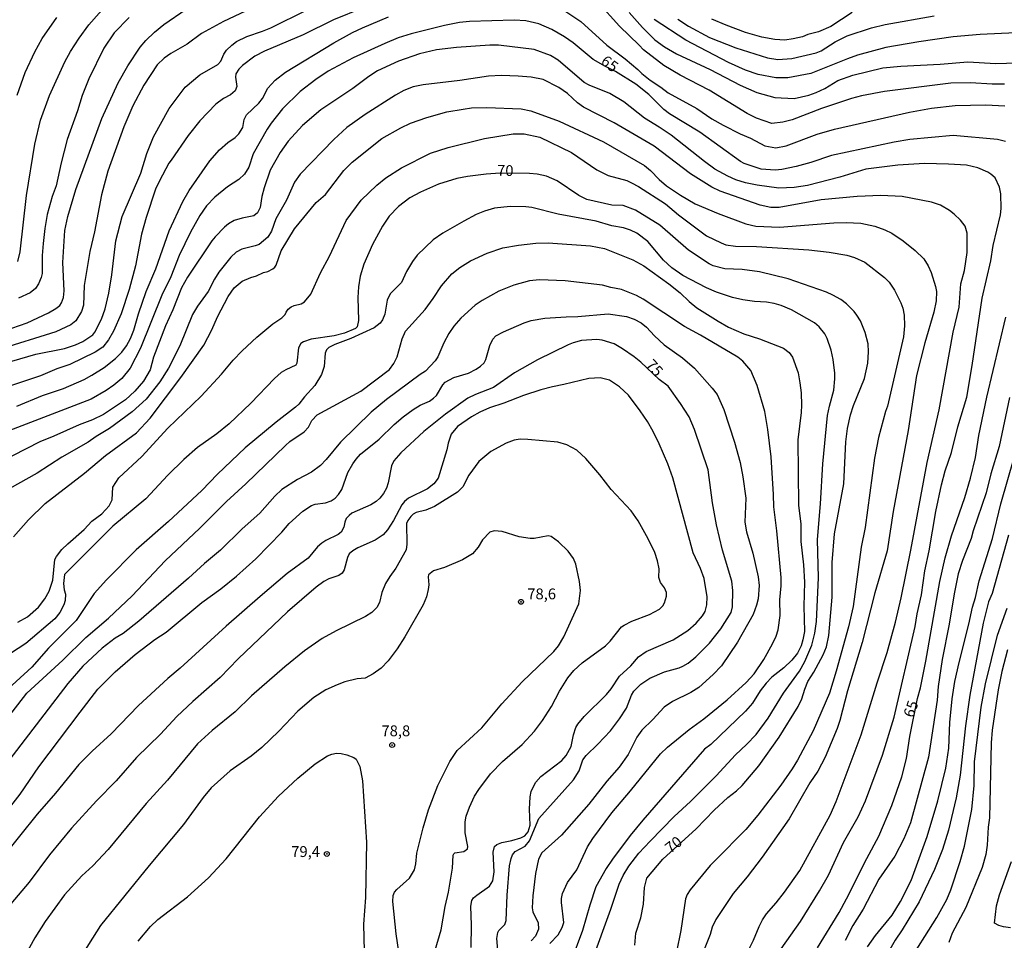
# Model space of a CAD drawing. Units: millimetres. Extents: x 187948 to 190362, y 1668746 to 1671521.
# Drawn here: x 188065 to 188292, y 1671026 to 1671238 of the extents above; entities that cross this region are included whole.
import ezdxf
from ezdxf.enums import TextEntityAlignment as Align

# ---------------------------------------------------------------- set-up
doc = ezdxf.new("R2010")
doc.units = ezdxf.units.MM
doc.header["$MEASUREMENT"] = 0
for name, color, linetype in [('IMAGEM', 7, 'Continuous'), ('V-CURVA_DE_NIVEL', 4, 'Continuous'), ('V-CURVA_MESTRA', 1, 'Continuous'), ('V-PONTO_DE_APARELHO', 4, 'Continuous'), ('V-TEXTO_DE_ALTIMETRIA', 2, 'Continuous')]:
    doc.layers.add(name, color=color, linetype=linetype)
picture_1 = doc.add_image_def('image1.jpg', size_in_pixel=(4022, 4623))

# ---------------------------------------------------------------- blocks, each defined once
blk = doc.blocks.new('805')
at = {"color": 0, "linetype": 'ByBlock', "lineweight": -2}
for radius in [0.562, 0.0806]:
    blk.add_circle((0, 0), radius, dxfattribs=at)

msp = doc.modelspace()

# ---------------------------------------------------------------- linework, layer by layer
at = {"layer": 'V-CURVA_DE_NIVEL'}
for points in [[(188125.1, 1671243.39), (188112.22, 1671237.21), (188107.16, 1671234.45), (188103.87, 1671232.04), (188100.05, 1671229.89), (188098.52, 1671228.78), (188096.96, 1671227.27), (188093.9, 1671222.57), (188091.37, 1671217.85), (188089.26, 1671212.98), (188085.6, 1671202.78), (188084.15, 1671197.33), (188082.48, 1671188.79), (188081.42, 1671184.27), (188080.12, 1671176.43), (188079.99, 1671171.95), (188079.54, 1671170.47), (188078.21, 1671168.27), (188077.04, 1671167.36), (188073.64, 1671165.77), (188060.25, 1671161.66)], [(188064.87, 1671182), (188065.4, 1671184.17), (188066.89, 1671197.14), (188068.74, 1671209.02), (188070.11, 1671214.51), (188072.15, 1671220.21), (188075.66, 1671227.92), (188076.99, 1671230.31), (188078.98, 1671233.4), (188081.18, 1671236.46), (188087.14, 1671243.22)], [(188292.04, 1671222.84), (188289.14, 1671222.8), (188284.2, 1671223.09), (188279.64, 1671223.03), (188264.35, 1671221.12), (188259.06, 1671220.1), (188256.76, 1671219.49), (188249.88, 1671217.23), (188243.16, 1671214.61), (188240.96, 1671214.04), (188238.44, 1671213.75), (188234.93, 1671215.01), (188232.78, 1671216.02), (188223.98, 1671221.4), (188217.32, 1671224.91), (188213.58, 1671227.09), (188208.88, 1671230.72), (188207.91, 1671231.82), (188203.39, 1671236.14), (188198.35, 1671241.72)], [(188144.37, 1671240.39), (188137.56, 1671237.65), (188130.55, 1671234.19), (188121.66, 1671230.42), (188119.46, 1671229.22), (188116.59, 1671227.14), (188115.76, 1671226.28), (188115.07, 1671225.15), (188114.99, 1671224.45), (188115.28, 1671222.25), (188114.87, 1671221.27), (188113.85, 1671220.38), (188112.22, 1671219.5), (188110.42, 1671218.17), (188106.79, 1671214.39), (188104.11, 1671211.01), (188100.16, 1671205.31), (188099.59, 1671204.6), (188097.45, 1671200.58), (188096.59, 1671198.64), (188094.41, 1671192.07), (188093.37, 1671188.25), (188091.97, 1671180.98), (188090.46, 1671175.53), (188088.66, 1671169.93), (188086.89, 1671165.91), (188085.71, 1671163.94), (188084.42, 1671162.26), (188082.65, 1671161.08), (188076.82, 1671158.28), (188073.83, 1671157.23), (188070.1, 1671155.6), (188061.34, 1671152.72)], [(188061.65, 1671158.5), (188069.03, 1671160.62), (188075.61, 1671161.94), (188078.13, 1671162.74), (188079.82, 1671163.57), (188082.11, 1671165.08), (188082.57, 1671165.73), (188084.16, 1671168.68), (188084.96, 1671171.04), (188085.84, 1671174.71), (188086.54, 1671178.88), (188087.41, 1671186.69), (188088.91, 1671192.33), (188093.15, 1671202.3), (188094.55, 1671206.83), (188096.08, 1671210.65), (188099.68, 1671217.18), (188103.41, 1671222.13), (188106.76, 1671224.99), (188110.92, 1671227.34), (188111.6, 1671228.11), (188112.3, 1671229.7), (188112.92, 1671230.63), (188114.1, 1671231.81), (188115.23, 1671232.6), (188117.58, 1671233.8), (188121.21, 1671234.98), (188123.09, 1671235.8), (188131.44, 1671239.92)], [(188190.32, 1671239.98), (188194.5, 1671237.24), (188200.42, 1671231.82), (188204.67, 1671228.67), (188207.63, 1671226.16), (188208.48, 1671225.26), (188210.4, 1671223.74), (188212.88, 1671222.12), (188214.57, 1671220.78), (188221.14, 1671217.24), (188224.65, 1671214.81), (188227.22, 1671213.37), (188231.17, 1671211.33), (188233.53, 1671210.38), (188236.81, 1671208.59), (188239.36, 1671208.18), (188241.72, 1671208.57), (188248.84, 1671211.3), (188252.87, 1671212.45), (188270.14, 1671216.34), (188275.21, 1671217.27), (188280.66, 1671217.9), (188287.7, 1671218.04), (188292.1, 1671217.8)], [(188205.61, 1671239.33), (188208.64, 1671235.85), (188211.54, 1671233.02), (188213.74, 1671231.39), (188216.48, 1671229.81), (188224.26, 1671226.16), (188231.17, 1671222.58), (188235, 1671220.92), (188239.17, 1671219.73), (188243.6, 1671219.52), (188246.95, 1671220.29), (188248.67, 1671220.89), (188250.61, 1671221.82), (188253.62, 1671223.62), (188257.09, 1671224.91), (188263.99, 1671226.53), (188268.11, 1671226.98), (188277.22, 1671227.42), (188283.53, 1671227.95), (188290.03, 1671227.55), (188299.84, 1671227.84)], [(188256.95, 1671239.28), (188252.05, 1671236.09), (188249.18, 1671234.88), (188246.76, 1671234.28), (188245.51, 1671233.73), (188243.35, 1671233.22), (188241.47, 1671232.97), (188239.14, 1671233.06), (188236.15, 1671233.64), (188232.39, 1671234.72), (188227.96, 1671236.36), (188224.64, 1671237.81)], [(188064.62, 1671148.65), (188070.54, 1671151.11), (188075.36, 1671152.73), (188080.1, 1671154.8), (188081.89, 1671155.76), (188084.72, 1671157.56), (188087.31, 1671159.6), (188088.77, 1671161.1), (188089.87, 1671162.56), (188090.77, 1671164.22), (188091.56, 1671166.13), (188092.62, 1671169.93), (188094.44, 1671175.03), (188096.64, 1671180.28), (188099.73, 1671189.01), (188102.85, 1671195.77), (188104.29, 1671198.32), (188109.1, 1671205.17), (188111.31, 1671207.68), (188113.24, 1671209.34), (188114.9, 1671210.52), (188115.73, 1671211.35), (188116.68, 1671212.85), (188116.95, 1671214.7), (188117.48, 1671215.78), (188120.32, 1671218.42), (188121.21, 1671219.54), (188122.42, 1671221.9), (188124.12, 1671223.69), (188126.51, 1671225.56), (188137.58, 1671232.33), (188141.89, 1671234.67), (188144.18, 1671235.8), (188150.17, 1671238.34)], [(188064.69, 1671220.24), (188066.57, 1671225.53), (188068.79, 1671230.25), (188070.49, 1671233.34), (188073.82, 1671238.15)], [(188090.52, 1671238.15), (188087.05, 1671234.59), (188084.67, 1671231.08), (188081.2, 1671224.06), (188079.65, 1671220.21), (188078.59, 1671216.7), (188076.23, 1671210.09), (188074.83, 1671204.69), (188073.68, 1671199.43), (188072.77, 1671196.92), (188071.64, 1671192.77), (188071.08, 1671189.59), (188070.69, 1671186.08), (188070.49, 1671183.37), (188070.46, 1671179.23), (188070.26, 1671178.28), (188069.65, 1671176.84), (188068.93, 1671175.73), (188067.74, 1671174.75), (188065.03, 1671173.49)], [(188294.58, 1671234.59), (188286.4, 1671234.28), (188280.18, 1671233.67), (188272.25, 1671232.57), (188264.7, 1671231.25), (188258.2, 1671229.45), (188255.87, 1671228.67), (188247.43, 1671225.29), (188242.14, 1671224.3), (188239.33, 1671224.27), (188235.32, 1671225), (188232.35, 1671226.05), (188228.47, 1671227.77), (188218.65, 1671232.92), (188211.33, 1671237.68)], [(188271.91, 1671100.82), (188272.88, 1671105.24), (188273.64, 1671110.72), (188274.7, 1671115.34), (188276.23, 1671124.36), (188277.51, 1671130.51), (188278.37, 1671133.79), (188279.8, 1671137.97), (188281.28, 1671143.89), (188283.35, 1671150.71), (188284.59, 1671157.98), (188286.86, 1671173.56), (188288.88, 1671182.13), (188289.4, 1671185.64), (188291.06, 1671192.68), (188291.25, 1671194.21), (188291.14, 1671197.55), (188290.84, 1671199.08), (188289.83, 1671201.22), (188288.83, 1671202.06), (188288.15, 1671202.52), (188285.89, 1671203.51), (188283.27, 1671204.13), (188279.1, 1671204.42), (188273.62, 1671204.55), (188267.44, 1671204.13), (188260.08, 1671203.24), (188254.12, 1671201.42), (188246.66, 1671199.49), (188243.57, 1671199.02), (188240.06, 1671198.84), (188235.03, 1671199.57), (188232.39, 1671200.12), (188230.19, 1671200.79), (188228.35, 1671201.6), (188225.35, 1671203.24), (188222.92, 1671204.97), (188215.24, 1671211.05), (188212.51, 1671212.93), (188209.12, 1671214.98), (188204.36, 1671218.77), (188201.16, 1671220.64), (188196.38, 1671222.61), (188195.26, 1671223.22), (188189.24, 1671228.35), (188187.47, 1671229.42), (188183.7, 1671230.8), (188175.54, 1671231.79), (188173.56, 1671231.79), (188165.88, 1671231.25), (188161.26, 1671230.71), (188157.31, 1671229.81), (188152.47, 1671228.13), (188147.66, 1671225.85), (188145.68, 1671224.54), (188142.02, 1671221.83), (188134.59, 1671216.86), (188130.39, 1671213.32), (188127.13, 1671209.66), (188125.25, 1671207.05), (188122.96, 1671202.97), (188121.54, 1671198.96), (188121.03, 1671196.95), (188120.62, 1671194.4), (188120.05, 1671193.16), (188119.2, 1671192.5), (188116.49, 1671191.98), (188114.68, 1671191.39), (188113.34, 1671190.67), (188112.43, 1671189.89), (188110.29, 1671187.66), (188109.56, 1671186.69), (188103.93, 1671178.37), (188102.55, 1671175.89), (188100.56, 1671170.82), (188098.85, 1671167.19), (188096.13, 1671159.92), (188095.32, 1671156.99), (188093.83, 1671154.41), (188091.81, 1671152.09), (188089.67, 1671150.09), (188084.6, 1671146.74), (188082.08, 1671145.48), (188078.96, 1671144.32), (188073.13, 1671141.71), (188069.91, 1671140.47), (188057.42, 1671134.03)], [(188233.22, 1671023.7), (188234.21, 1671025.68), (188235.51, 1671028.86), (188236.33, 1671030.36), (188237.24, 1671031.74), (188239.44, 1671034.25), (188241.37, 1671036.76), (188244.86, 1671041.7), (188251.87, 1671054.45), (188253.24, 1671057.65), (188259.01, 1671072.96), (188262.67, 1671084.91), (188265, 1671091.92), (188266.88, 1671098.93), (188268.25, 1671104.48), (188270.45, 1671115.47), (188274.22, 1671135.7), (188276.95, 1671147.84), (188280.16, 1671165.69), (188281.6, 1671171.42), (188281.98, 1671176.84), (188282.78, 1671179.87), (188283.41, 1671184.04), (188283.41, 1671188.5), (188282.94, 1671190.1), (188281.84, 1671191.47), (188280.45, 1671192.85), (188279.32, 1671193.71), (188277.25, 1671194.92), (188275.18, 1671195.66), (188268.46, 1671196.96), (188263.52, 1671197.18), (188258.1, 1671196.9), (188249.78, 1671196.2), (188240.1, 1671194.41), (188238.18, 1671194.44), (188235.79, 1671194.92), (188226.55, 1671198.2), (188224.64, 1671199.11), (188219.71, 1671202.16), (188211.39, 1671208.51), (188202.11, 1671213.9), (188195.1, 1671217.51), (188193.73, 1671218.5), (188191.38, 1671220.62), (188189.43, 1671222.04), (188185.77, 1671223.86), (188183.06, 1671224.4), (188180.03, 1671224.65), (188176.21, 1671224.81), (188173.18, 1671224.68), (188166.65, 1671223.66), (188158.14, 1671222.68), (188155.91, 1671222.17), (188153.72, 1671221.32), (188151.8, 1671220.25), (188144.85, 1671215.83), (188140.64, 1671212.81), (188137.62, 1671210.06), (188129.87, 1671202.09), (188128.55, 1671200.26), (188126.75, 1671196.09), (188124.28, 1671191.79), (188123.26, 1671188.92), (188122.42, 1671187.59), (188120.41, 1671185.9), (188119.52, 1671185.55), (188116.44, 1671184.81), (188115.13, 1671184.09), (188113.91, 1671182.96), (188111.17, 1671179.52), (188110.13, 1671177.89), (188108.67, 1671175.03), (188106.26, 1671171.65), (188105.1, 1671169.74), (188102.17, 1671162.57), (188099.54, 1671157.4), (188097.55, 1671154.22), (188094.39, 1671150.25), (188091.16, 1671147.36), (188086, 1671143.52), (188082.88, 1671141.66), (188081.06, 1671140.38), (188075.02, 1671136.9), (188069.3, 1671133.21), (188062.86, 1671129.6)], [(188063.83, 1671118.53), (188067.34, 1671122.48), (188071.15, 1671126.27), (188080.24, 1671133.26), (188085.04, 1671137.33), (188092.15, 1671142.49), (188095.3, 1671145.87), (188102.36, 1671155.27), (188107.65, 1671162.71), (188109.53, 1671166.2), (188110.85, 1671169.25), (188113.29, 1671173.88), (188114.63, 1671175.87), (188116.53, 1671177.43), (188118.5, 1671178.31), (188119.81, 1671178.67), (188121.41, 1671179.47), (188122.45, 1671179.64), (188123.57, 1671180.25), (188124.01, 1671180.7), (188124.31, 1671181.14), (188125.46, 1671184.43), (188128.52, 1671189.49), (188133.57, 1671195.54), (188135.67, 1671197.43), (188139.94, 1671202.95), (188141.86, 1671204.83), (188148.68, 1671210.33), (188153.07, 1671212.78), (188155.27, 1671213.82), (188159, 1671215.16), (188163.59, 1671216.43), (188167.35, 1671217.08), (188169.32, 1671217.32), (188172.83, 1671217.44), (188180.73, 1671217.13), (188182.96, 1671216.7), (188189.49, 1671214.25), (188199.71, 1671209.49), (188209.09, 1671204.1), (188210.54, 1671202.95), (188212.52, 1671200.83), (188214.2, 1671199.38), (188217.45, 1671197.23), (188220.83, 1671195.27), (188226.11, 1671193.01), (188232.48, 1671190.65), (188234.74, 1671190.11), (188240.22, 1671189.89), (188252.75, 1671190.88), (188255.58, 1671190.96), (188258.9, 1671190.78), (188262.18, 1671190.08), (188264.44, 1671189.28), (188266.07, 1671188.49), (188268.68, 1671186.72), (188271.42, 1671184.49), (188273.44, 1671182.55), (188274.46, 1671180.98), (188275.13, 1671179.45), (188276.15, 1671176.2), (188276.34, 1671175.09), (188276.24, 1671172.89), (188275.77, 1671170.28), (188273.66, 1671163.24), (188271.78, 1671155.75), (188269.81, 1671143.03), (188266.4, 1671124.36), (188265, 1671115.34), (188262.19, 1671105.69), (188259.2, 1671094.25), (188255.85, 1671083.06), (188254.1, 1671076.24), (188253.51, 1671074.46), (188250.75, 1671067.86), (188249.05, 1671064.58), (188247.22, 1671061.94), (188242.44, 1671053.62), (188236.24, 1671044.79), (188232.8, 1671040.3), (188229.55, 1671036.41), (188225.53, 1671030.46), (188224.72, 1671028.7), (188224.21, 1671026.95), (188222.55, 1671022.74)], [(188064.84, 1671098.91), (188067.07, 1671100.16), (188069.59, 1671102.34), (188071.08, 1671104.25), (188072.06, 1671106.07), (188072.92, 1671108.59), (188073.41, 1671113.37), (188073.78, 1671114.07), (188075.03, 1671115.66), (188076.34, 1671116.97), (188080.17, 1671120.28), (188081.9, 1671122.14), (188084.18, 1671123.85), (188085.9, 1671125.73), (188086.57, 1671127.1), (188086.71, 1671130.03), (188088.08, 1671132.18), (188093.41, 1671137.05), (188099.38, 1671143.61), (188107.04, 1671150.96), (188111.78, 1671156), (188114.47, 1671159.23), (188116.54, 1671161.36), (188119.9, 1671164.54), (188123.55, 1671167.65), (188125.62, 1671169), (188126.37, 1671169.77), (188126.64, 1671170.31), (188127.13, 1671170.99), (188127.8, 1671171.5), (188128.45, 1671171.82), (188130.1, 1671172.25), (188130.83, 1671172.71), (188132.28, 1671174.48), (188134.54, 1671179.39), (188136.65, 1671183.21), (188140.42, 1671191.4), (188143.92, 1671196.06), (188147.5, 1671199.56), (188149.6, 1671201.2), (188153.18, 1671203.56), (188159.9, 1671206.94), (188163.92, 1671208.24), (188172.3, 1671210.31), (188178.92, 1671211.4), (188181.43, 1671211.4), (188185, 1671210.6), (188192.3, 1671207.06), (188198.19, 1671203.06), (188200.76, 1671201.79), (188205.05, 1671200.59), (188206.13, 1671200.12), (188207.75, 1671199.26), (188213.97, 1671195.26), (188216.99, 1671192.72), (188223.37, 1671187.89), (188226.81, 1671186.24), (188227.89, 1671185.84), (188230.09, 1671185.49), (188234.9, 1671185.43), (188246.95, 1671184.66), (188251.66, 1671184.12), (188255.74, 1671183.39), (188257.49, 1671182.91), (188259.85, 1671181.84), (188264.38, 1671178.3), (188265.47, 1671177.24), (188266.66, 1671175.39), (188268.15, 1671172.48), (188268.57, 1671171.2), (188268.88, 1671169.58), (188268.98, 1671167.19), (188268.79, 1671164.64), (188265.08, 1671148.67), (188264.61, 1671147.4), (188263.02, 1671141.41), (188262.06, 1671136.66), (188259.91, 1671120.7), (188259.01, 1671116.17), (188257.16, 1671102.53), (188256.06, 1671097.82), (188253.25, 1671087.65), (188251.71, 1671082.55), (188247.92, 1671073.85), (188244.33, 1671067.13), (188243.09, 1671065.12), (188240.53, 1671061.4), (188235.2, 1671054.43), (188232.42, 1671051.13), (188225.45, 1671044.09), (188224.23, 1671042.88), (188219.67, 1671037.24), (188218.97, 1671036.17), (188218.58, 1671035.2), (188217.48, 1671027.94), (188216.49, 1671023.03)], [(188237.58, 1671076.79), (188241.13, 1671082.59), (188244.81, 1671087.65), (188246.05, 1671089.82), (188247.64, 1671093.64), (188248.33, 1671096.35), (188248.75, 1671099.06), (188249.22, 1671109.1), (188248.94, 1671117.96), (188249.67, 1671126.14), (188250.21, 1671135.39), (188251.28, 1671146.51), (188251.69, 1671148.67), (188252.7, 1671152.31), (188252.98, 1671154.98), (188252.98, 1671156.29), (188252.54, 1671159.38), (188252.11, 1671161.55), (188251.18, 1671164.25), (188250.66, 1671165.31), (188249.34, 1671166.96), (188248.25, 1671167.82), (188242.96, 1671170.83), (188240.61, 1671171.82), (188239.01, 1671172.31), (188237.23, 1671172.59), (188234.46, 1671172.74), (188231.75, 1671173.14), (188229.36, 1671173.7), (188225.73, 1671174.88), (188223.37, 1671175.9), (188217.98, 1671178.78), (188215.43, 1671180.52), (188213.52, 1671182.24), (188209.89, 1671186.61), (188207.37, 1671188.53), (188205.94, 1671189.22), (188204.28, 1671189.7), (188201.57, 1671190.17), (188197.97, 1671191.27), (188189.24, 1671192.9), (188183.22, 1671194.38), (188181.78, 1671194.54), (188178.22, 1671194.67), (188174.61, 1671194.25), (188172.33, 1671193.58), (188170.36, 1671192.76), (188167.55, 1671191.29), (188162.68, 1671188.53), (188160.51, 1671186.96), (188156.78, 1671183.42), (188155.7, 1671182), (188154.33, 1671179.65), (188153.15, 1671177.12), (188150.55, 1671174.52), (188149.9, 1671173.05), (188149.33, 1671169.83), (188148.82, 1671168.56), (188148.24, 1671167.77), (188146.86, 1671166.67), (188141.51, 1671164.22), (188137.85, 1671162.87), (188136.47, 1671162.15), (188135.93, 1671161.61), (188135.58, 1671160.85), (188135.42, 1671157.82), (188134.8, 1671155.91), (188133.24, 1671153.39), (188130.83, 1671150.84), (188129.57, 1671149.15), (188128.82, 1671148.41), (188124.33, 1671144.96), (188117.16, 1671139.08), (188110.82, 1671133.01), (188107.19, 1671129.2), (188099.57, 1671122.09), (188092.13, 1671115.55), (188085.3, 1671108.66), (188082.46, 1671105.5), (188078.3, 1671099.33), (188071.96, 1671092.91), (188068.09, 1671088.51), (188059.03, 1671080.34)], [(188062.29, 1671076.5), (188066.94, 1671082.55), (188075.2, 1671090.13), (188080.52, 1671095.36), (188085.74, 1671099.87), (188091.22, 1671105.01), (188098.78, 1671113.04), (188106.79, 1671120.56), (188112.87, 1671126.73), (188117.35, 1671130.76), (188126.45, 1671139.61), (188127.45, 1671140.48), (188130.78, 1671142.73), (188131.8, 1671143.8), (188132.57, 1671145.33), (188133.8, 1671146.63), (188143.86, 1671152.13), (188150.46, 1671157.09), (188151.45, 1671158.46), (188152.2, 1671159.98), (188153.33, 1671164.19), (188154.12, 1671165.91), (188158.61, 1671170.91), (188160.48, 1671173.43), (188162.36, 1671176.38), (188164.75, 1671179.09), (188166.62, 1671180.57), (188169.1, 1671182.1), (188172.89, 1671183.87), (188176.53, 1671185.08), (188180.13, 1671185.71), (188184.11, 1671186.18), (188186.98, 1671186.3), (188196.7, 1671185.59), (188199.95, 1671184.95), (188206.48, 1671182.38), (188208.95, 1671180.95), (188214.73, 1671176.86), (188217.35, 1671174.78), (188219.4, 1671172.76), (188221.16, 1671171.29), (188226.05, 1671168.2), (188228.47, 1671166.85), (188231.99, 1671165.3), (188235.63, 1671164.17), (188241.09, 1671161.99), (188242.41, 1671161.05), (188243.21, 1671159.92), (188244.47, 1671156.32), (188244.88, 1671154.03), (188245.17, 1671151.73), (188245.26, 1671148.86), (188245.2, 1671147.18), (188244.4, 1671140.87), (188244.56, 1671125.83), (188245.15, 1671121.46), (188245.15, 1671117.48), (188245.77, 1671112.12), (188245.96, 1671108.14), (188245.8, 1671102.63), (188245.93, 1671096.73), (188245.6, 1671094.82), (188245.19, 1671093.48), (188244.34, 1671091.79), (188243.02, 1671090.18), (188241.17, 1671088.38), (188238.46, 1671086.26), (188237.13, 1671084.85), (188235.76, 1671083.1), (188233.99, 1671080.23), (188232.38, 1671078.38), (188224.37, 1671070.76), (188222.91, 1671069.63), (188208.72, 1671053.35), (188205.82, 1671049.76), (188201.76, 1671044.32), (188200.27, 1671042.15), (188197.92, 1671037.94), (188196.53, 1671033.77), (188194.84, 1671027.94), (188192.15, 1671020.7)], [(188228.18, 1671081.04), (188232.51, 1671085.01), (188234.41, 1671087.04), (188236.59, 1671090.3), (188238.63, 1671093.93), (188239.41, 1671095.65), (188239.89, 1671097.18), (188240.33, 1671100.43), (188240.27, 1671104.06), (188240.56, 1671107.31), (188240.56, 1671109.22), (188239.6, 1671119.93), (188238.88, 1671125.48), (188238.84, 1671128.34), (188238.26, 1671136.95), (188237.53, 1671143.26), (188236.8, 1671147.46), (188235.06, 1671153.39), (188233.58, 1671156.83), (188231.75, 1671159), (188230.6, 1671159.95), (188222, 1671165.03), (188218.36, 1671166.99), (188208.84, 1671173.3), (188207.31, 1671174.15), (188203.87, 1671175.52), (188201.38, 1671175.99), (188199.47, 1671176.54), (188190.87, 1671177.49), (188184.94, 1671177.75), (188182.64, 1671177.52), (188179.04, 1671176.54), (188175.6, 1671175.12), (188171.74, 1671173.02), (188170.17, 1671171.93), (188166.82, 1671168.88), (188165.27, 1671167.06), (188164.08, 1671165.37), (188162.9, 1671163.27), (188161.53, 1671160.05), (188160.91, 1671159.06), (188158.71, 1671156.73), (188157.5, 1671155.98), (188149.73, 1671150.2), (188146.2, 1671147.27), (188139.16, 1671140.39), (188135.85, 1671136.35), (188134.56, 1671135), (188132.47, 1671133.46), (188129.22, 1671131.75), (188125.67, 1671129.46), (188124.03, 1671127.9), (188120.6, 1671124.05), (188116.54, 1671120.41), (188111.49, 1671115.48), (188107.83, 1671112.44), (188104.19, 1671109.06), (188092.75, 1671099.15), (188089.12, 1671096.33), (188087.3, 1671095.2), (188084.28, 1671092.91), (188079.8, 1671088.77), (188076.37, 1671084.78), (188061.04, 1671064.77)], [(188063.28, 1671056.55), (188065.4, 1671059.29), (188069.73, 1671065.57), (188079.19, 1671078.2), (188083.3, 1671083.45), (188087.24, 1671087.49), (188091.89, 1671091.43), (188096.39, 1671094.95), (188099.01, 1671096.63), (188107.25, 1671103.41), (188111.59, 1671106.59), (188115.2, 1671109.52), (188119.62, 1671113.49), (188125.65, 1671119.64), (188127.31, 1671121.67), (188130.45, 1671124.47), (188132.43, 1671125.76), (188133.35, 1671126.05), (188135.71, 1671126.38), (188136.98, 1671126.89), (188137.89, 1671127.46), (188138.7, 1671128.31), (188139.45, 1671129.43), (188140.87, 1671133.36), (188142.01, 1671135.39), (188142.73, 1671136.44), (188143.78, 1671137.58), (188148.01, 1671141.09), (188151.49, 1671144.45), (188153.55, 1671146.18), (188155.85, 1671147.92), (188157.47, 1671148.85), (188159.64, 1671149.8), (188160.59, 1671150.5), (188161.23, 1671151.13), (188162.67, 1671153.6), (188163.24, 1671154.18), (188165.25, 1671155.23), (188168.59, 1671156.28), (188170.39, 1671157.16), (188171.4, 1671157.85), (188172.19, 1671158.65), (188172.62, 1671159.38), (188173.54, 1671162.63), (188174.18, 1671164.1), (188174.93, 1671164.84), (188176.69, 1671165.8), (188181.4, 1671167.84), (188183.03, 1671168.38), (188186.15, 1671168.94), (188191.06, 1671169.24), (188193.8, 1671169.3), (188200.78, 1671169.88), (188204.98, 1671169.34), (188206.77, 1671168.68), (188208.33, 1671167.81), (188209.57, 1671166.83), (188211.42, 1671164.82), (188213.66, 1671162.75), (188217.84, 1671159.76), (188220.63, 1671157.39), (188224.72, 1671152.82), (188225.84, 1671151.32), (188227.39, 1671147.91), (188229.87, 1671140.39), (188231.15, 1671135.67), (188231.78, 1671132.39), (188232.42, 1671127.48), (188232.2, 1671121.94), (188232.64, 1671119.74), (188234.05, 1671114.83), (188235.26, 1671109.35), (188235.51, 1671107.38), (188235.29, 1671104.25), (188234.94, 1671102.79), (188234.16, 1671100.68), (188230.55, 1671094.34), (188226.83, 1671088.87), (188224.97, 1671086.85), (188221.63, 1671083.87), (188219.81, 1671082.69), (188215.55, 1671080.61), (188213.62, 1671079.34), (188211.01, 1671076.51), (188208.49, 1671074.06), (188207.38, 1671072.45), (188205.34, 1671068.44), (188203.3, 1671065.49), (188200.46, 1671062.29), (188196.34, 1671057.01), (188189.99, 1671049.87), (188185.48, 1671045.78), (188184.76, 1671044.32), (188184.03, 1671041.03), (188183.42, 1671035.9), (188183.3, 1671033.1), (188183.42, 1671032.21), (188184.64, 1671029.66), (188184.7, 1671028.19), (188184.01, 1671026.58), (188183.03, 1671025.56)], [(188169.22, 1671024.02), (188169.33, 1671029.15), (188169.14, 1671033.51), (188169.36, 1671034.79), (188169.76, 1671035.41), (188170.53, 1671036.06), (188173.43, 1671038.1), (188174.19, 1671039.35), (188174.52, 1671041.38), (188174.3, 1671045.97), (188174.62, 1671047.28), (188175.12, 1671047.68), (188176.26, 1671048.19), (188178.59, 1671048.62), (188180.67, 1671049.24), (188181.56, 1671049.73), (188182.31, 1671050.66), (188182.82, 1671052.19), (188182.69, 1671055.82), (188182.79, 1671058.66), (188183.07, 1671059.93), (188183.5, 1671060.95), (188184.11, 1671062.03), (188185.26, 1671063.34), (188190.1, 1671067.02), (188191.09, 1671068.18), (188192.28, 1671070.29), (188192.79, 1671072.96), (188193.33, 1671074.65), (188193.76, 1671075.42), (188195.23, 1671077.18), (188200.35, 1671082.25), (188201.44, 1671083.55), (188203.36, 1671086.44), (188205.98, 1671088.87), (188207.72, 1671090.96), (188209.53, 1671092.18), (188215.73, 1671094.88), (188219.08, 1671097.02), (188221.03, 1671098.68), (188222.5, 1671100.36), (188223.11, 1671101.35), (188223.44, 1671102.88), (188223.53, 1671104.76), (188222.83, 1671108.97), (188221.99, 1671111.26), (188220.34, 1671114.86), (188215.63, 1671132.17), (188214.48, 1671135.39), (188212.54, 1671139.97), (188211.15, 1671142.81), (188209.82, 1671145.1), (188208.16, 1671147.59), (188205.46, 1671151.17), (188203.37, 1671153.13), (188201.06, 1671154.63), (188198.96, 1671155.2), (188196.28, 1671155.03), (188190.58, 1671153.63), (188187.93, 1671153.13), (188185.26, 1671152.38), (188181.27, 1671151.11), (188176.72, 1671149.32), (188173.47, 1671148.24)], [(188293.13, 1671150.68), (188290.74, 1671139.4), (188288.86, 1671133.06), (188287.78, 1671128.69), (188284.78, 1671119.96), (188284.31, 1671118.21), (188282.33, 1671113.11), (188281.34, 1671110.02), (188280.42, 1671105.46), (188279.29, 1671098.45), (188277.65, 1671090.33), (188276.72, 1671084.12), (188276.47, 1671080.93), (188274.48, 1671067.86), (188270.35, 1671052.7), (188268.82, 1671049.03), (188266.72, 1671045.05), (188263.08, 1671039.7), (188259.48, 1671032.84), (188257.09, 1671029.02), (188255.31, 1671025.58)], [(188173.47, 1671148.24), (188171.2, 1671147.25), (188169.29, 1671146.22), (188166.11, 1671143.94), (188164.65, 1671142.2), (188163.92, 1671140.1), (188163.65, 1671138.57), (188161.66, 1671132.07), (188160.66, 1671130.73), (188159.19, 1671129.6), (188154.79, 1671127.43), (188153.88, 1671126.72), (188153.26, 1671125.92), (188151.37, 1671122.29), (188149.98, 1671120.19), (188148.93, 1671118.99), (188147.11, 1671117.78), (188143.13, 1671116.06), (188141.98, 1671115.37), (188141.15, 1671114.61), (188140.76, 1671113.81), (188139.99, 1671110.95), (188139.52, 1671110.18), (188138.77, 1671109.62), (188136.47, 1671108.86), (188135.33, 1671108.28), (188133.51, 1671106.99), (188126.92, 1671101.29), (188115.6, 1671090.44), (188111.44, 1671086.18), (188105.12, 1671080.66), (188101.48, 1671077.16), (188097.7, 1671073.1), (188092.15, 1671067.72), (188087.48, 1671062.36), (188082.94, 1671057.76), (188077.23, 1671051.45), (188072.15, 1671045.34), (188067.44, 1671039.03), (188063.25, 1671034.05)], [(188201.46, 1671129.45), (188198.82, 1671132.87), (188195.63, 1671136.58), (188193.53, 1671138.54), (188191.24, 1671139.72), (188189.17, 1671140.39), (188182.25, 1671141.01), (188180.47, 1671141.04), (188179.1, 1671140.82), (188177.25, 1671140.12), (188173.75, 1671138.2), (188170.96, 1671135.93), (188168.71, 1671132.74), (188167.33, 1671130.04), (188166.05, 1671128.82), (188160.77, 1671125.57), (188158.82, 1671124.72), (188156.59, 1671124.18), (188155.86, 1671123.82), (188155.31, 1671123.28), (188154.64, 1671122.32), (188154.37, 1671121.62), (188154.44, 1671116.9), (188154.24, 1671115.6), (188151.91, 1671111.34), (188150.49, 1671109.45), (188149.53, 1671107.85), (188148.66, 1671105.78), (188148.13, 1671103.43), (188147.5, 1671102.26), (188146.32, 1671101.16), (188144.92, 1671100.22), (188138.16, 1671096.95), (188134.93, 1671095.12), (188130.88, 1671092.32), (188126.34, 1671088.62), (188118.65, 1671081.98), (188114.86, 1671078.25), (188109.59, 1671073.99), (188106.24, 1671070.87), (188099.28, 1671062.51), (188094.42, 1671057.19), (188085.67, 1671046.59), (188082.11, 1671042.78), (188079.63, 1671040.52), (188075.61, 1671036.1), (188071.16, 1671029.95), (188068.78, 1671026.22), (188066.74, 1671022.46)], [(188262.27, 1671026.73), (188266.11, 1671031.42), (188268.06, 1671034.58), (188270.48, 1671039.42), (188274.21, 1671049.59), (188276.69, 1671057.77), (188278.48, 1671065.26), (188279.18, 1671069.93), (188279.43, 1671075.79), (188279.97, 1671081.27), (188280.58, 1671085.25), (188281.53, 1671089.59), (188283.83, 1671098.48), (188284.62, 1671102.4), (188285.36, 1671104.56), (188286.19, 1671108.43), (188289.25, 1671118.18), (188291.19, 1671126.18), (188295.65, 1671141.89)], [(188160.93, 1671023.41), (188162.32, 1671028.03), (188163.24, 1671033.45), (188164.02, 1671036.75), (188164.93, 1671042.28), (188165.1, 1671045.24), (188165.21, 1671045.56), (188165.5, 1671045.76), (188167.57, 1671046.11), (188168.37, 1671046.74), (188168.43, 1671047.22), (188167.87, 1671050.4), (188167.87, 1671052.95), (188168.1, 1671054.23), (188168.81, 1671056.3), (188170.01, 1671058.84), (188171, 1671060.39), (188173.68, 1671064.02), (188176.42, 1671066.86), (188180.98, 1671070.73), (188183.77, 1671073.8), (188185.62, 1671076.28), (188187.69, 1671079.49), (188189.58, 1671083.01), (188191.51, 1671086.07), (188192.87, 1671087.76), (188194.77, 1671089.55), (188200.16, 1671093.48), (188201.21, 1671094.53), (188203.85, 1671097.8), (188204.46, 1671098.25), (188206.18, 1671099.17), (188210.26, 1671100.68), (188212.57, 1671101.91), (188213.34, 1671102.66), (188213.72, 1671103.33), (188214.2, 1671104.89), (188214.19, 1671105.75), (188213.73, 1671106.83), (188212.8, 1671108.03), (188212.45, 1671109.22), (188212.5, 1671111.17), (188212.1, 1671113.05), (188211.5, 1671114.99), (188210, 1671118.11), (188207.67, 1671122.23), (188206.08, 1671124.57), (188201.46, 1671129.45)], [(188153.88, 1671014.2), (188151.96, 1671027.17), (188151.2, 1671034.57), (188151.29, 1671035.97), (188151.59, 1671036.7), (188152.1, 1671037.37), (188155.05, 1671039.93), (188156.15, 1671041.86), (188156.47, 1671043.23), (188156.74, 1671045.75), (188158.14, 1671051.58), (188159.43, 1671055.72), (188161.52, 1671061.3), (188164.29, 1671066.81), (188166.03, 1671069.33), (188171.65, 1671074.59), (188176.26, 1671080.1), (188180.94, 1671085.2), (188188.29, 1671092.19), (188189.34, 1671093.45), (188190.56, 1671095.52), (188194.01, 1671103.14), (188194.36, 1671106.17), (188194.14, 1671108.3), (188193.32, 1671112.25), (188192.76, 1671113.59), (188191.58, 1671115.25), (188189.36, 1671117.44), (188187.64, 1671118.64), (188186.97, 1671118.78), (188183.72, 1671118.18), (188182.8, 1671118.16), (188180.29, 1671118.59), (188176.34, 1671119.82), (188174.49, 1671119.94), (188173.56, 1671119.61), (188171.81, 1671117.86), (188170.87, 1671116.2), (188169.55, 1671114.67), (188167.25, 1671113.25), (188163.08, 1671111.47)], [(188292.91, 1671118.91), (188289.17, 1671105.53), (188288.35, 1671103.62), (188287.11, 1671098.68), (188284.05, 1671082.08), (188283.06, 1671075.07), (188281.76, 1671063.69), (188280.91, 1671058.46), (188279.08, 1671051.04), (188277.73, 1671046.59), (188275.89, 1671041.93), (188272.36, 1671034.5), (188268.44, 1671028.07), (188266.81, 1671025.71), (188264.96, 1671022.46)], [(188163.08, 1671111.47), (188160.53, 1671110.7), (188159.38, 1671109.84), (188159.29, 1671109.38), (188159.48, 1671107.54), (188159.35, 1671106.42), (188158.92, 1671104.76), (188158.15, 1671102.92), (188153.98, 1671095.52), (188152.2, 1671092.75), (188150.12, 1671090.01), (188148.47, 1671088.35), (188146.67, 1671086.98), (188144.79, 1671086.01), (188142.97, 1671085.85), (188140.17, 1671085.18), (188138.35, 1671084.51), (188135.79, 1671083.3), (188132.99, 1671081.58), (188129.29, 1671078.41), (188124.92, 1671073.82), (188121.01, 1671070.06), (188118.56, 1671068.04), (188113.75, 1671064.69), (188109.4, 1671060.74), (188107.55, 1671058.56), (188103.02, 1671052.35), (188095.06, 1671042.88), (188083.93, 1671029.05), (188078.87, 1671021.18)], [(188234.85, 1671015.57), (188245.06, 1671029.95), (188249.42, 1671037.05), (188251.46, 1671040.68), (188254.96, 1671048.14), (188258.29, 1671054.1), (188259.98, 1671057.73), (188263.94, 1671068.28), (188266.57, 1671077.01), (188271.47, 1671097.88), (188271.91, 1671100.82)], [(188269.44, 1671019.83), (188276.4, 1671030.92), (188278.73, 1671035.07), (188279.67, 1671037.3), (188281.82, 1671043.83), (188282.76, 1671047.34), (188284.5, 1671055.78), (188285.02, 1671061.3), (188285.07, 1671066.72), (188286.63, 1671079.31), (188287.6, 1671084.72), (188290.42, 1671095.88), (188292.62, 1671102.1)], [(188187.32, 1671024.94), (188189.24, 1671026.89), (188190.21, 1671028.61), (188190.53, 1671029.75), (188189.99, 1671034.34), (188190, 1671035.3), (188190.24, 1671036.45), (188191.44, 1671038.93), (188193.52, 1671041.86), (188195.98, 1671047.17), (188197.2, 1671049.13), (188201.6, 1671055.02), (188205.93, 1671060.04), (188212.83, 1671068.56), (188214.41, 1671070.11), (188219.38, 1671074.17), (188222.78, 1671076.63), (188228.18, 1671081.04)], [(188197.03, 1671020.8), (188201.41, 1671032.81), (188203.29, 1671038.58), (188204.21, 1671040.59), (188205.53, 1671042.75), (188207.83, 1671045.72), (188210.44, 1671048.51), (188215.95, 1671054.16), (188219.69, 1671057.63), (188225.63, 1671063.54), (188230.06, 1671068.39), (188232.63, 1671070.74), (188234.83, 1671073.04), (188237.58, 1671076.79)], [(188092.6, 1671025.42), (188095.37, 1671028.8), (188097.09, 1671030.44), (188103.92, 1671035.69), (188108.75, 1671040.07), (188112.82, 1671044.42), (188120.51, 1671054.1), (188124.87, 1671058.86), (188129.32, 1671063.02), (188133.35, 1671066.31), (188136.17, 1671068.1), (188137.17, 1671068.52), (188138.25, 1671068.71), (188139.33, 1671068.64), (188140.57, 1671068.34), (188142.23, 1671067.72), (188142.74, 1671067.34), (188143.61, 1671065.67), (188144.2, 1671062.38), (188145.16, 1671048.24), (188144.91, 1671035.52), (188144.45, 1671029.34), (188144.61, 1671023.16)], [(188293.37, 1671028.5), (188291.78, 1671028.74), (188290.67, 1671029.09), (188289.74, 1671029.6), (188290.15, 1671033.6), (188290.84, 1671036.15), (188293.6, 1671043.8)], [(188260.44, 1671024.18), (188262.27, 1671026.73)]]:
    msp.add_lwpolyline(points, dxfattribs=at)
at = {"layer": 'V-CURVA_MESTRA'}
for points in [[(188063.47, 1671166.61), (188067.01, 1671167.81), (188071.96, 1671170.13), (188073.64, 1671171.15), (188074.52, 1671171.87), (188074.95, 1671172.48), (188075.38, 1671173.65), (188075.53, 1671175.18), (188075.21, 1671181.75), (188075.72, 1671189.14), (188076.37, 1671192.3), (188078.19, 1671198.57), (188084.21, 1671214.92), (188087.94, 1671223.08), (188090.17, 1671227), (188093.02, 1671231.3), (188094.3, 1671232.83), (188096.35, 1671234.8), (188098.47, 1671236.51), (188103.62, 1671240.11)], [(188216.8, 1671237.75), (188219.26, 1671236.15), (188224.1, 1671233.57), (188230.12, 1671231.15), (188237.42, 1671228.87), (188239.81, 1671228.46), (188243.03, 1671228.71), (188248.67, 1671230.02), (188249.81, 1671230.45), (188253, 1671232.52), (188255.8, 1671233.93), (188261.35, 1671235.76), (188264.54, 1671236.54), (188275.78, 1671238.55)], [(188292.23, 1671209.6), (188290.41, 1671210.04), (188280.15, 1671211), (188270.21, 1671210.06), (188266.64, 1671209.44), (188252.17, 1671206.39), (188247.39, 1671204.75), (188244.08, 1671203.83), (188240.77, 1671203.14), (188239.24, 1671203.02), (188235.95, 1671203.25), (188232.1, 1671204.54), (188231.22, 1671204.99), (188221.88, 1671211.75), (188214.87, 1671215.95), (188213.55, 1671216.97), (188210.12, 1671220.41), (188207.16, 1671222.79), (188202.48, 1671225.75), (188200.12, 1671226.88), (188197.3, 1671228.49), (188192.67, 1671232.33), (188190.74, 1671233.69), (188187.82, 1671235.39), (188184.84, 1671236.7), (188181.78, 1671237.37), (188179.11, 1671237.53), (188168.81, 1671237.21), (188166.52, 1671236.98), (188163.08, 1671236.35), (188155.43, 1671234.4), (188152.4, 1671233.46), (188149.35, 1671232.19), (188142.08, 1671228.87), (188136.34, 1671225.77), (188133.49, 1671223.89), (188129.89, 1671221.11), (188125.81, 1671217.11), (188123.17, 1671213.83), (188122.27, 1671212.47), (188119.05, 1671206.76), (188118.01, 1671203.7), (188117.06, 1671202.11), (188115.72, 1671200.83), (188113.15, 1671199.13), (188110.2, 1671196.79), (188108.3, 1671194.75), (188106.79, 1671192.55), (188104.64, 1671188.73), (188102.04, 1671183.37), (188100.05, 1671178.43), (188097.99, 1671174.23), (188093.1, 1671161.99), (188090.7, 1671157.44), (188088.8, 1671155.03), (188086.99, 1671153.48), (188085.17, 1671152.24), (188081.73, 1671150.3), (188060.73, 1671142.2)], [(188206.93, 1671024.5), (188207.15, 1671027.3), (188208.25, 1671030.81), (188208.89, 1671033.96), (188209.11, 1671037.82), (188209.65, 1671039.92), (188213.38, 1671044.34), (188221.01, 1671051.29), (188225.2, 1671055.61), (188228.3, 1671058.53), (188230.34, 1671060.07), (188231.64, 1671061.3), (188235.48, 1671065.79), (188240.11, 1671072.42), (188244.51, 1671079.49), (188245.38, 1671081.25), (188246.01, 1671083.48), (188246.72, 1671085.23), (188248.11, 1671087.43), (188250.23, 1671091.41), (188250.99, 1671093.2), (188251.6, 1671095.84), (188252.3, 1671104.67), (188252.33, 1671112.63), (188252.9, 1671119.26), (188255.01, 1671130.73), (188255.5, 1671140.45), (188255.83, 1671143.54), (188256.55, 1671146.63), (188257.25, 1671148.83), (188259.74, 1671155.01), (188260.54, 1671158.55), (188260.73, 1671161.2), (188260.63, 1671162.98), (188259.95, 1671165.63), (188258.88, 1671168.27), (188258.04, 1671169.61), (188257.4, 1671170.47), (188255.6, 1671172.23), (188254.31, 1671173.21), (188252.49, 1671174.23), (188251.03, 1671174.88), (188242.2, 1671177.99), (188235.57, 1671179.61), (188231.59, 1671180.12), (188227.61, 1671180.31), (188224.97, 1671180.96), (188224.02, 1671181.41), (188219.25, 1671184.61), (188212.69, 1671190.33), (188207.02, 1671193.81), (188204.25, 1671194.84), (188201.6, 1671194.94), (188195.88, 1671196.24), (188193.99, 1671197.15), (188189.02, 1671200.58), (188186.6, 1671201.61), (188184.4, 1671202.08), (188182.64, 1671202.27), (188175.92, 1671202.29), (188172.64, 1671202.08), (188168.4, 1671201.57), (188165.95, 1671201.06), (188161.74, 1671199.81), (188157.53, 1671197.97), (188155.08, 1671196.64), (188152.51, 1671194.67), (188150.38, 1671192.39), (188148.78, 1671190.13), (188146.51, 1671185.92), (188144.48, 1671181.37), (188143.7, 1671178.56), (188143.31, 1671176.11), (188143.13, 1671173.65), (188143.31, 1671168.4), (188142.99, 1671166.9), (188142.56, 1671166.55), (188140.1, 1671165.46), (188137.65, 1671164.86), (188132.39, 1671164.09), (188130.64, 1671163.5), (188130.03, 1671163.06), (188129.48, 1671162.06), (188129.08, 1671158.55), (188128.84, 1671158.09), (188126.53, 1671157.02), (188125.52, 1671156.38), (188123.98, 1671155), (188118.53, 1671149.34), (188113.48, 1671144.57), (188110.67, 1671142.31), (188106.24, 1671139.13), (188103.08, 1671136.37), (188099.41, 1671132.75), (188094.33, 1671127.35), (188086.71, 1671120.98), (188075.64, 1671109.92), (188075.4, 1671107.79), (188075.51, 1671106.39), (188075.83, 1671105.34), (188075.77, 1671103.93), (188075.45, 1671102.88), (188074.51, 1671101.13), (188073.38, 1671099.68), (188066.67, 1671094.02), (188063.16, 1671091.66)], [(188282.9, 1671127.64), (188284.15, 1671132.04), (188285.33, 1671136.82), (188286.09, 1671141.92), (188287.94, 1671150.76), (188292.34, 1671169.12)], [(188175.49, 1671021.5), (188175.15, 1671026.09), (188175.36, 1671027.47), (188175.6, 1671027.89), (188177, 1671029.31), (188177.32, 1671030.17), (188177.54, 1671036.03), (188178.08, 1671042.82), (188178.41, 1671044.51), (188178.76, 1671045.34), (188179.37, 1671046.08), (188181.66, 1671047.31), (188182.65, 1671048.52), (188184.83, 1671053.73), (188192.75, 1671062.57), (188194.1, 1671064.68), (188194.91, 1671067.23), (188195.67, 1671068.21), (188198.41, 1671070.81), (188201.28, 1671073.9), (188203.38, 1671076.63), (188204.98, 1671079.14), (188206.13, 1671082.11), (188206.64, 1671083), (188208.29, 1671084.67), (188210.36, 1671086.01), (188213.74, 1671087.51), (188217.08, 1671088.38), (188217.94, 1671088.75), (188219.15, 1671089.45), (188220.98, 1671090.9), (188224.07, 1671094.05), (188226.68, 1671097.37), (188229.07, 1671101.16), (188229.39, 1671102.44), (188229.45, 1671106.23), (188229.21, 1671108.33), (188227.1, 1671115.47), (188225.7, 1671121.36), (188224.77, 1671126.43), (188223.82, 1671134.02), (188220.64, 1671143.26), (188219.4, 1671146.19), (188217.45, 1671149.28), (188214.6, 1671153.26), (188212.5, 1671154.81), (188208.26, 1671158.75), (188206.75, 1671160.02), (188204.06, 1671161.88), (188202.11, 1671163.01), (188199.37, 1671163.87), (188198.19, 1671164.03), (188194.66, 1671163.76), (188192.68, 1671163.27), (188191.53, 1671162.8), (188184.49, 1671159.33), (188179.2, 1671156.3), (188174.36, 1671152.92), (188170.2, 1671151.36), (188168.46, 1671150.46), (188163.3, 1671146.84), (188158.3, 1671142.81), (188153.02, 1671137.93), (188151.43, 1671136.05), (188150.87, 1671134.88), (188150.12, 1671130.96), (188149.76, 1671129.78), (188149.06, 1671128.51), (188148.21, 1671127.43), (188147.37, 1671126.69), (188146.13, 1671125.95), (188141.79, 1671123.98), (188141.12, 1671123.51), (188140.47, 1671122.77), (188140.13, 1671121.97), (188139.9, 1671120.82), (188139.32, 1671119.61), (188138.64, 1671119.09), (188135.77, 1671117.71), (188134.83, 1671117.09), (188133.82, 1671116.29), (188131.72, 1671113.68), (188126.9, 1671110.14), (188120.65, 1671104.84), (188112.86, 1671097.99), (188102.23, 1671088.31), (188099.36, 1671085.92), (188092.62, 1671079.7), (188086.35, 1671073.2), (188081.95, 1671069.22), (188078.92, 1671066.11), (188073.52, 1671059.51), (188069.33, 1671054.67), (188061.2, 1671044.55)], [(188248.94, 1671023.91), (188253.91, 1671032.06), (188255.63, 1671035.19), (188260.34, 1671044.5), (188263.1, 1671049.6), (188266.06, 1671056.68), (188268.36, 1671063.28), (188269.46, 1671067.55), (188270.22, 1671072.58), (188271.98, 1671081.37), (188272.63, 1671083.78), (188273.89, 1671089.9), (188277.14, 1671108.26), (188278.35, 1671113.71), (188279.83, 1671118.81), (188282.9, 1671127.64)], [(188292.73, 1671092.56), (188291.36, 1671087.53), (188290.55, 1671083.29), (188289.2, 1671074.05), (188288.96, 1671071.11), (188288.56, 1671053.84), (188288.21, 1671051.73), (188288.04, 1671047.56), (188287.68, 1671045.43), (188286.85, 1671042.45), (188283.08, 1671033.21), (188279.97, 1671027.28), (188279.18, 1671025.18)]]:
    msp.add_lwpolyline(points, dxfattribs=at)

# ---------------------------------------------------------------- block references
at = {"layer": 'V-PONTO_DE_APARELHO', "xscale": 0.999998301267624, "yscale": 0.999998301267624, "zscale": 0.999998301267624}
for p in [(188180.7, 1671103.59), (188151.04, 1671070.61), (188135.99, 1671045.54)]:
    msp.add_blockref('805', p, dxfattribs=at)

# ---------------------------------------------------------------- texts
at = {"layer": 'V-TEXTO_DE_ALTIMETRIA'}
for s, rotation, p in [('65', 323, (188198.4, 1671227.04)), ('70', 359, (188175.16, 1671200.93)), ('75', 312, (188208.68, 1671157.52)), ('65', 71, (188271.75, 1671076.49)), ('70', 38, (188215.56, 1671044.91))]:
    msp.add_text(s, height=2.5, rotation=rotation, dxfattribs=at).set_placement(p, align=Align.BOTTOM_LEFT)
for s, p in [('78,6', (188182.14, 1671103.39)), ('78,8', (188148.57, 1671071.86)), ('79,4', (188127.8, 1671044.05))]:
    msp.add_text(s, height=2.5, dxfattribs=at).set_placement(p, align=Align.BOTTOM_LEFT)

# ---------------------------------------------------------------- referenced raster images: frames only (the image files are external)
at = {"layer": 'IMAGEM'}
image = msp.add_image(picture_1, insert=(187947.85, 1668746.14), size_in_units=(2414.23, 2774.98), dxfattribs=at)
image.dxf.flags = 7

doc.saveas('drawing.dxf')
